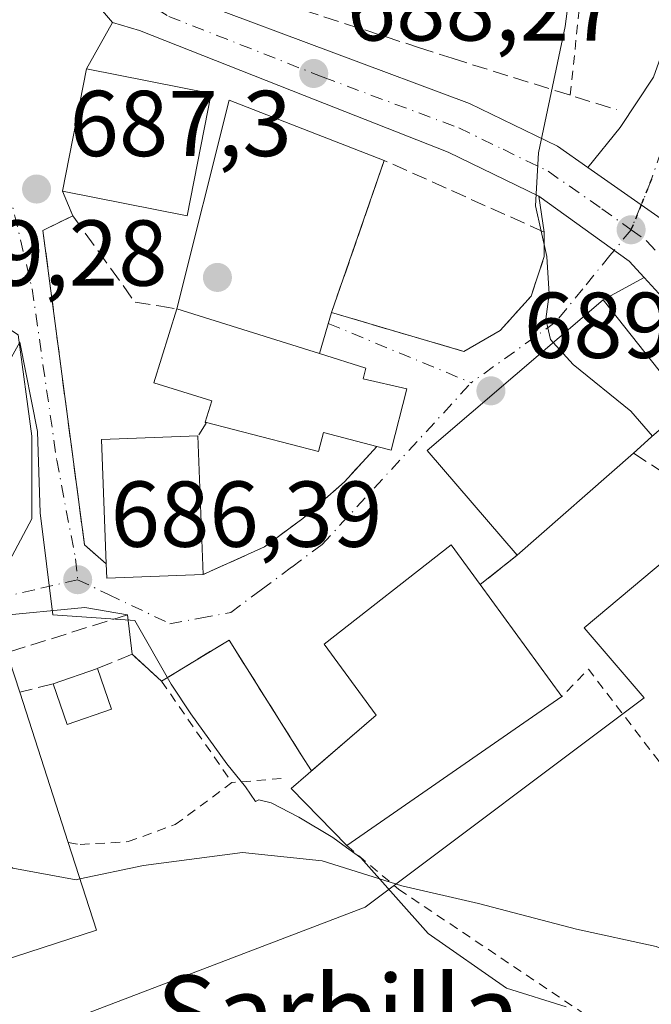
# Model space of a CAD drawing. Units: metres. Extents: x 590029 to 593458, y 4756780 to 4759143.
# Drawn here: x 591437 to 591504, y 4758108 to 4758214 of the extents above; entities that cross this region are included whole.
import ezdxf
from ezdxf.enums import TextEntityAlignment as Align

# ---------------------------------------------------------------- set-up
doc = ezdxf.new("R2010")
doc.units = ezdxf.units.M
doc.header["$MEASUREMENT"] = 0
for name, pattern in [('DGN Style 2', [1.6480167562047852, 0.988810053722871, -0.6592067024819142]), ('DGN Style 3', [2.307223458686699, 1.648016756204785, -0.6592067024819142]), ('DGN Style 4', [2.6384748266838614, 1.318413404963828, -0.6592067024819142, 0.001648016756204785, -0.6592067024819142]), ('DGN Style 5', [1.1536117293433497, 0.4944050268614355, -0.6592067024819142])]:
    doc.linetypes.add(name, pattern=pattern)
for name, color, linetype, lineweight in [('Alambrada', 7, 'DGN Style 2', 0), ('Carretera de calzada única Cxs', 7, 'Continuous', 13), ('Carretera de calzada única eje', 7, 'DGN Style 4', 0), ('Curva de nivel normal', 30, 'Continuous', 0), ('Edificación Cxs', 1, 'Continuous', 13), ('Edificación religiosa Cxs', 192, 'Continuous', 13), ('Espacio natural protegido', 121, 'Continuous', 13), ('Espacio natural protegido CxS', 121, 'Continuous', 0), ('Instalación de servicios públicos CxS', 91, 'Continuous', 0), ('Muro lineal', 1, 'DGN Style 3', 13), ('Núcleo urbano CxS', 7, 'Continuous', 0), ('Obra de contención lineal', 1, 'DGN Style 3', 13), ('Pista deportiva Cxs', 7, 'Continuous', 0), ('Prado CxS', 92, 'Continuous', 0), ('Punto de cota en terreno', 7, 'Continuous', 0), ('Ruta', 7, 'DGN Style 5', 30), ('Rótulo de punto de cota en terreno', 7, 'Continuous', 0), ('Texto cartográfico', 7, 'Continuous', 0), ('Vía urbana Cxs', 4, 'Continuous', 0), ('Vía urbana eje', 4, 'DGN Style 4', 0)]:
    doc.layers.add(name, color=color, linetype=linetype, lineweight=lineweight)
doc.styles.add('Style-Arial', font='txt')

# ---------------------------------------------------------------- blocks, each defined once
blk = doc.blocks.new('*U7')
at = {"layer": 'Prado CxS', "color": 92, "linetype": 'Continuous', "lineweight": 0}
blk.add_polyline3d([(591437.4249, 4758104.658299999, 682.8606), (591473.7525000004, 4758118.547700001, 684.5329999999958), (591503.6732999999, 4758140.989600001, 688.6514000000025), (591497.2594999997, 4758148.468900001, 689.186799999996), (591514.9057, 4758163.290100001, 691.1781000000046), (591516.5422999999, 4758158.5167, 690.426099999997), (591517.9523, 4758141.986300001, 689.886799999993), (591518.4798999997, 4758111.770099999, 687.111699999994), (591518.9307000004, 4758085.9606, 685.6036000000023)], dxfattribs=at)
blk = doc.blocks.new('5PATER')
at = {"layer": 'Instalación de servicios públicos CxS', "linetype": 'Continuous', "lineweight": 0}
h = blk.add_hatch(color=51, dxfattribs=at)
edge = h.paths.add_edge_path()
edge.add_ellipse((0, 0), major_axis=(-0.1095731443231308, -0.1110710700762829), ratio=0.9994222409660322, start_angle=0, end_angle=360)
blk = doc.blocks.new('*U15')
at = {"layer": 'Vía urbana Cxs', "color": 4, "linetype": 'Continuous', "lineweight": 0}
for points in [[(591442.2100999998, 4758218.620100001, 686.8510999999999), (591446.6700999998, 4758213.380100001, 687.4444999999978), (591443.8701, 4758208.4301, 689.5075999999972), (591441.3000999996, 4758195.300100001, 690.5216999999975), (591442.3901000004, 4758192.6801, 689.6484999999957), (591439.1901000004, 4758191.0801, 687.7565000000031), (591443.6401000004, 4758157.4001, 687.661500000002), (591445.9801000003, 4758155.350099999, 689.3310000000056), (591446.0301000001, 4758153.8101, 688.7805999999982), (591456.3901000004, 4758154.210100001, 691.902900000001), (591462.9600999998, 4758157.170100001, 693.2032000000036), (591467.0701000001, 4758160.210100001, 689.6609999999928), (591471.5201000003, 4758164.130100001, 690.4112000000023), (591475.0100999996, 4758167.940099999, 692.3662999999942), (591476.5301000001, 4758167.550100001, 691.5822000000044), (591478.2301000003, 4758174.130100001, 691.9103999999934), (591473.5500999996, 4758175.190099999, 694.7133000000031), (591473.8201000001, 4758176.3301, 693.6619999999966), (591468.8400999998, 4758177.9001, 694.8999999999943), (591470.1501000002, 4758182.290100001, 689.9388999999937), (591484.3201000001, 4758178.130100001, 689.571299999996), (591488.2301000003, 4758180.360099999, 689.8193000000028), (591491.5500999996, 4758184.050100001, 689.8567999999941), (591492.9600999998, 4758188.290100001, 689.9766999999993), (591492.9600999998, 4758190.9301, 690.0736000000034), (591492.3901000004, 4758194.770099999, 690.0051999999996), (591502.0701000001, 4758187.8101, 690.6382000000012), (591503.6930999998, 4758186.041200001, 691.1833999999944), (591499.2801000001, 4758183.6501, 691.6141999999963), (591480.3901000004, 4758167.4901, 691.4807000000001), (591490.0701000001, 4758156.280099999, 692.6564000000071), (591486.0900999998, 4758153.120100001, 692.4505999999965), (591482.9700999996, 4758157.390100001, 689.6481000000058), (591469.3601000002, 4758146.7301, 689.5179999999964), (591474.9200999998, 4758139.110099999, 692.9701999999961), (591467.9822000006, 4758133.139400001, 688.7902000000031), (591466.9001000002, 4758134.880100001, 687.9864999999991), (591459.1501000002, 4758147.170100001, 687.3160000000062), (591451.9200999998, 4758142.7601, 688.292100000006), (591448.7600999996, 4758145.6501, 688.2844000000041), (591448.2801000001, 4758149.890100001, 688.5834000000032), (591443.6984000001, 4758150.658199999, 687.6692000000039), (591434.0411, 4758149.732200001, 687.6589999999997)], [(591435.8931, 4758156.214500001, 687.9731000000029), (591438.0098000001, 4758160.1832, 687.5054999999993), (591438.0098000001, 4758169.046800001, 687.279999999999), (591436.5546000004, 4758179.8947, 686.4281999999948)]]:
    blk.add_polyline3d(points, dxfattribs=at)

msp = doc.modelspace()

# ---------------------------------------------------------------- linework, layer by layer
at = {"layer": 'Alambrada', "color": 7, "linetype": 'DGN Style 2', "lineweight": 0, "extrusion": (0.3014604927989937, 0.2253398073711458, 0.9264683170488469), "elevation": 1251150.813219725, "flags": 128}
msp.add_lwpolyline([(3456924.77611147, -3077966.378569194), (3456957.023565605, -3077965.983747851), (3456956.383081447, -3077961.626365604)], dxfattribs=at)
at = {"layer": 'Alambrada', "color": 7, "linetype": 'DGN Style 2', "lineweight": 0, "extrusion": (0.05770697055243428, -0.08308275097122564, 0.9948704247492304), "elevation": -360503.9300326585, "flags": 128}
msp.add_lwpolyline([(3200133.316313529, 3552312.211402485), (3200133.316313529, 3552298.908383713)], dxfattribs=at)
at = {"layer": 'Alambrada', "color": 7, "linetype": 'DGN Style 2', "lineweight": 0, "extrusion": (-0.1640683761905567, -0.01395666713785355, 0.9863502315996064), "elevation": -162769.8880892292, "flags": 128}
msp.add_lwpolyline([(-4690877.111493425, 979199.8212101609), (-4690877.111493424, 979194.4386338547)], dxfattribs=at)
at = {"layer": 'Alambrada', "color": 7, "linetype": 'DGN Style 2', "lineweight": 0}
for points in [[(591495.7401000002, 4758205.600099999, 690.2666000000027), (591496.8300999999, 4758215.9001, 690.7942000000039), (591498.0100999996, 4758225.850099999, 693.7479000000021), (591499.1801000005, 4758239.9001, 696.5613000000012), (591500.9401000004, 4758250.440099999, 690.9389999999985), (591503.2801000001, 4758258.050100001, 690.2339999999967), (591479.8601000002, 4758251.620100001, 684.8261000000057), (591477.5201000003, 4758253.960100001, 684.3113000000012), (591444.1401000004, 4758242.2501, 684.9514000000054)], [(591441.9101, 4758125.470100001, 692.6931000000042), (591443.1901000004, 4758125.2501, 691.4130000000005), (591448.3501000004, 4758125.5601, 685.9731000000029), (591453.3901000004, 4758127.4001, 685.9535000000033), (591459.4700999996, 4758131.890100001, 686.9464000000007)], [(591471.7901, 4758125.130100001, 687.3712999999989), (591477.3501000004, 4758120.440099999, 685.1426999999967), (591505.9600999998, 4758101.2501, 682.2973000000056), (591517.6700999998, 4758091.3301, 687.8035999999993)]]:
    msp.add_polyline3d(points, dxfattribs=at)
at = {"layer": 'Carretera de calzada única Cxs', "color": 7, "linetype": 'Continuous', "lineweight": 13, "extrusion": (0.3874554032244761, 0.6514752311182793, 0.6522716717377378), "elevation": 3329477.335003325, "flags": 128}
msp.add_lwpolyline([(1923841.337641205, -2864215.741459885), (1923834.389131403, -2864214.943291338), (1923831.337291368, -2864214.604366545)], dxfattribs=at)
at = {"layer": 'Carretera de calzada única Cxs', "color": 7, "linetype": 'Continuous', "lineweight": 13, "extrusion": (0.3477347135846501, 0.5525238594050071, 0.7574945239118217), "elevation": 2835221.250195766, "flags": 128}
msp.add_lwpolyline([(2033826.774795122, -3288659.394330887), (2033829.090600901, -3288660.229449344), (2033840.990371923, -3288661.199056796)], dxfattribs=at)
at = {"layer": 'Carretera de calzada única Cxs', "color": 7, "linetype": 'Continuous', "lineweight": 13}
for points in [[(591345.2901, 4758409.270099999, 670.8230999999942), (591350.9801000003, 4758385.2501, 672.0541999999987), (591353.8501000004, 4758382.220100001, 672.420100000003), (591359.1700999998, 4758378.5101, 672.9471000000049), (591366.6501000002, 4758373.610099999, 673.8744000000006), (591371.0401, 4758371.340100001, 674.7541000000056), (591381.5301000001, 4758364.110099999, 674.8588000000018), (591386.6300999997, 4758359.1501, 675.357600000003), (591393.1901000004, 4758349.8201, 676.1138999999966), (591401.6700999998, 4758336.280099999, 678.5589999999938), (591413.9101, 4758313.7401, 681.2373999999982), (591422.2500999998, 4758297.470100001, 681.5095000000001), (591428.6401000004, 4758280.4001, 682.5696999999927), (591439.5601000004, 4758242.960100001, 685.2954000000027), (591441.9700999996, 4758231.5701, 686.2715999999928), (591445.0100999996, 4758224.140100001, 686.6227000000072), (591448.5900999998, 4758220.100099999, 687.0663999999961), (591455.8300999999, 4758215.5701, 688.1450000000041), (591484.9600999998, 4758204.700099999, 689.4980999999971), (591494.4001000002, 4758200.120100001, 690.1646000000037), (591497.6540999999, 4758197.839400001, 690.4113999999972), (591503.3601000002, 4758193.840100001, 691.0163999999932), (591505.8701, 4758192.090100001, 691.2733000000007)], [(591345.2901, 4758409.270099999, 670.8230999999942), (591350.9801000003, 4758385.2501, 672.0541999999987), (591353.8501000004, 4758382.220100001, 672.420100000003), (591359.1700999998, 4758378.5101, 672.9471000000049), (591366.6501000002, 4758373.610099999, 673.8744000000006), (591371.0401, 4758371.340100001, 674.7541000000056), (591381.5301000001, 4758364.110099999, 674.8588000000018), (591386.6300999997, 4758359.1501, 675.357600000003), (591393.1901000004, 4758349.8201, 676.1138999999966), (591401.6700999998, 4758336.280099999, 678.5589999999938), (591413.9101, 4758313.7401, 681.2373999999982), (591422.2500999998, 4758297.470100001, 681.5095000000001), (591428.6401000004, 4758280.4001, 682.5696999999927), (591439.5601000004, 4758242.960100001, 685.2954000000027), (591441.9700999996, 4758231.5701, 686.2715999999928), (591445.0100999996, 4758224.140100001, 686.6227000000072), (591448.5900999998, 4758220.100099999, 687.0663999999961), (591455.8300999999, 4758215.5701, 688.1450000000041), (591484.9600999998, 4758204.700099999, 689.4980999999971), (591494.4001000002, 4758200.120100001, 690.1646000000037), (591497.6540999999, 4758197.839400001, 690.4113999999972)], [(591446.6700999998, 4758213.380100001, 687.4444999999978), (591442.2100999998, 4758218.620100001, 686.8510999999999), (591440.1101000002, 4758221.090100001, 686.6774000000005), (591436.5100999996, 4758229.890100001, 686.1085000000021), (591434.0301000001, 4758241.5701, 690.2523999999976), (591433.7997000003, 4758242.360300001, 690.8374999999943)], [(591509.1901000004, 4758180.050100001, 691.8089000000036), (591503.6930999998, 4758186.041200001, 691.1833999999944), (591502.0701000001, 4758187.8101, 690.6382000000012), (591492.3901000004, 4758194.770099999, 690.0051999999996), (591482.6700999998, 4758199.4901, 689.3291000000027), (591467.2200999996, 4758205.5701, 688.4884000000021), (591449.5500999996, 4758212.530099999, 687.5167999999976), (591446.6700999998, 4758213.380100001, 687.4444999999978), (591442.2100999998, 4758218.620100001, 686.8510999999999)], [(591492.3901000004, 4758194.770099999, 690.0051999999996), (591482.6700999998, 4758199.4901, 689.3291000000027), (591467.2200999996, 4758205.5701, 688.4884000000021), (591449.5500999996, 4758212.530099999, 687.5167999999976), (591446.6700999998, 4758213.380100001, 687.4444999999978)], [(591568.1700999998, 4757724.690099999, 694.877800000002), (591567.6201, 4757732.610099999, 694.0622000000003), (591567.6601, 4757741.4101, 693.3408000000054), (591569.3800999997, 4757750.210100001, 694.2011999999959), (591571.7001, 4757758.9301, 693.6536000000051), (591575.3400999998, 4757769.0101, 692.398000000001), (591581.6601, 4757783.170100001, 691.5047999999952), (591585.8800999997, 4757794.420100001, 690.8757000000041), (591588.3101000004, 4757805.6601, 691.0433000000048), (591588.8201000001, 4757813.840100001, 690.2942999999941), (591586.2200999996, 4757827.090100001, 689.4927000000025), (591581.9101, 4757840.850099999, 689.5696999999927), (591562.3901000004, 4757887.690099999, 688.9293000000034), (591528.0701000001, 4757967.890100001, 687.2955999999976), (591525.6901000004, 4757978.1601, 687.8043000000034), (591524.3601000002, 4757996.940099999, 686.7044000000024), (591523.3800999997, 4758020.870100001, 686.7750999999989), (591521.9301000005, 4758086.020099999, 687.5109999999986), (591520.9501, 4758142.140100001, 690.2789000000049), (591519.5000999998, 4758159.140100001, 691.0151999999945), (591516.3901000004, 4758168.210100001, 691.424199999994), (591513.6700999998, 4758173.4101, 691.6408999999985), (591509.1901000004, 4758180.050100001, 691.8089000000036), (591503.6930999998, 4758186.041200001, 691.1833999999944)]]:
    msp.add_polyline3d(points, dxfattribs=at)
at = {"layer": 'Carretera de calzada única eje', "color": 7, "linetype": 'DGN Style 4', "lineweight": 0}
for points in [[(591445.2701000003, 4758219.5101, 686.8959999999934), (591447.6300999997, 4758216.7401, 687.1079999999929), (591449.0701000001, 4758216.3101, 687.2636999999959), (591452.6901000004, 4758214.050100001, 687.4897999999957), (591468.2301000003, 4758207.9301, 688.2930000000051)], [(591468.2301000003, 4758207.9301, 688.2930000000051), (591469.2500999998, 4758207.530099999, 688.3408000000054), (591483.8101000004, 4758202.090100001, 689.2165999999997), (591488.5401, 4758199.800100001, 689.6377000000066), (591493.3901000004, 4758197.440099999, 689.9775999999983), (591499.1300999997, 4758193.4301, 690.5050000000047), (591502.2701000003, 4758191.170100001, 690.7360999999946)], [(591502.2701000003, 4758191.170100001, 690.7360999999946), (591503.9700999996, 4758189.950099999, 690.8977000000014), (591507.8701, 4758185.690099999, 691.2109999999957), (591511.4301000005, 4758181.8101, 691.6251000000047), (591513.8800999997, 4758178.190099999, 691.6824999999953), (591516.1201, 4758174.870100001, 691.6367000000029), (591519.0900999998, 4758169.190099999, 691.656799999997), (591520.6401000004, 4758164.6501, 691.5139000000054), (591522.0800999999, 4758158.040100001, 691.2992999999988), (591522.8101000004, 4758149.540100001, 690.8703999999998), (591523.2500999998, 4758139.770099999, 690.6080999999976), (591523.3800999997, 4758128.220100001, 690.0978000000032), (591523.8601000002, 4758100.1601, 688.2811999999976), (591524.2401000002, 4758084.360099999, 688.2789000000049), (591524.8601000002, 4758067.780099999, 691.3013000000064), (591525.5900999998, 4758035.210100001, 687.5400999999983), (591525.7500999998, 4758019.9001, 686.9462000000058), (591526.2401000002, 4758007.9301, 686.8291000000027), (591526.4501, 4757996.1601, 686.9406000000017), (591527.1201, 4757986.770099999, 687.3790000000008), (591528.2701000003, 4757978.6501, 687.7013000000006), (591529.5701000001, 4757973.950099999, 687.9352999999974), (591530.7600999996, 4757968.8201, 687.877800000002), (591544.8300999999, 4757934.7601, 688.7973000000056)]]:
    msp.add_polyline3d(points, dxfattribs=at)
at = {"layer": 'Curva de nivel normal', "color": 30, "linetype": 'Continuous', "lineweight": 0, "flags": 128}
for points, elevation in [([(591493.9278999995, 4758179.0714), (591493.6299999999, 4758179.4), (591493.1200000001, 4758181.57), (591493.4900000002, 4758184.26), (591493.2400000002, 4758188.310000001), (591492.0199999996, 4758193.75), (591492.3600000005, 4758199.430000001), (591495.2199999997, 4758212.960000001), (591498.4000000004, 4758237.5), (591499.8300000001, 4758243.949999999), (591503.5800000001, 4758253.789999999), (591510.2800000003, 4758267.02)], 690), ([(591504.5899, 4758169.056299999), (591502.2599999999, 4758171.720000001), (591496.0599999996, 4758176.720000001), (591493.9278999995, 4758179.0714)], 690), ([(591443.1683999998, 4758121.570499999), (591442.7400000002, 4758121.480000001), (591435.9600000001, 4758122.699999999), (591431.04, 4758126.380000001), (591429.1699999999, 4758129.359999999), (591427.3200000003, 4758132.51), (591426.9600000001, 4758138.74), (591426.54, 4758143.279999999), (591426.5327000003, 4758145.1621)], 685), ([(591443.1683999998, 4758121.570499999), (591449.9800000004, 4758123.01), (591460.6100000005, 4758124.380000001), (591469.1299999999, 4758123.51), (591477.6900000004, 4758120.82), (591485.9199999999, 4758118.930000001), (591496.4299999997, 4758116.16), (591504.9800000004, 4758114.300000001), (591511.6100000005, 4758111.449999999), (591514.8300000001, 4758108.060000001)], 685)]:
    msp.add_lwpolyline(points, dxfattribs=dict(at, elevation=elevation))
at = {"layer": 'Edificación Cxs', "color": 1, "linetype": 'Continuous', "lineweight": 13, "extrusion": (-0.1693484782255771, 0.1088019150259733, 0.9795321516976164), "elevation": 418217.4647933688, "flags": 128}
msp.add_lwpolyline([(-4322881.150443664, -2031752.571908945), (-4322893.586204264, -2031757.609969787), (-4322898.594989046, -2031744.68369969)], dxfattribs=at)
at = {"layer": 'Edificación Cxs', "color": 1, "linetype": 'Continuous', "lineweight": 13, "extrusion": (-0.2297261117227623, 0.2046428041089001, 0.9514973653769028), "elevation": 838517.9481043109, "flags": 128}
msp.add_lwpolyline([(-3946349.36439736, -2591053.630279754), (-3946337.864924253, -2591046.467430322), (-3946330.928002222, -2591058.791223771)], dxfattribs=at)
at = {"layer": 'Edificación Cxs', "color": 1, "linetype": 'Continuous', "lineweight": 13, "flags": 128}
for points, elevation in [([(591502.5301000001, 4758167.2301), (591490.0701000001, 4758156.280099999), (591480.3901000004, 4758167.4901), (591499.2801000001, 4758183.6501), (591508.2801000001, 4758172.290100001), (591504.4801000003, 4758168.960100001)], 695.9232000000047), ([(591456.3901000004, 4758154.210100001), (591446.0301000001, 4758153.8101), (591445.9801000003, 4758155.350099999), (591445.4600999998, 4758168.670100001), (591455.8201000001, 4758169.0701)], 694.5090999999957), ([(591494.8601000002, 4758141.120100001), (591471.7901, 4758125.130100001), (591465.8101000004, 4758131.270099999), (591474.9200999998, 4758139.110099999), (591469.3601000002, 4758146.7301), (591482.9700999996, 4758157.390100001), (591486.0900999998, 4758153.120100001)], 692.9701999999962), ([(591418.1245999997, 4758139.539000001), (591435.5640000004, 4758145.097200001), (591436.7001, 4758141.5801), (591441.9101, 4758125.470100001), (591444.9501, 4758116.050100001), (591427.5100999996, 4758110.4101), (591422.1261, 4758127.1205), (591420.9079, 4758130.9013)], 693.5037000000013)]:
    msp.add_lwpolyline(points, close=True, dxfattribs=dict(at, elevation=elevation))
at = {"layer": 'Edificación Cxs', "color": 1, "linetype": 'Continuous', "lineweight": 13, "extrusion": (-0.3394794876800686, -0.1091270036256184, 0.9342617269931229), "elevation": -719382.9988858727, "flags": 128}
msp.add_lwpolyline([(-4348865.548547443, 1886718.765425848), (-4348878.388610459, 1886722.598700867), (-4348875.598937589, 1886733.286664691)], dxfattribs=at)
at = {"layer": 'Edificación Cxs', "color": 1, "linetype": 'Continuous', "lineweight": 13, "extrusion": (0.00661663719747795, -0.1724968924563552, 0.9849878386077149), "elevation": -816171.8467769547, "flags": 128}
msp.add_lwpolyline([(773400.9503134857, 4661084.407700879), (773400.9503134857, 4661069.310125628)], dxfattribs=at)
at = {"layer": 'Edificación Cxs', "color": 1, "linetype": 'Continuous', "lineweight": 13, "extrusion": (0.09066561265721292, 0.08043667176964546, 0.9926276686230919), "elevation": 437050.8676160016, "flags": 128}
msp.add_lwpolyline([(3166767.880248772, -3573600.092126212), (3166767.880248773, -3573597.465966488)], dxfattribs=at)
at = {"layer": 'Edificación Cxs', "color": 1, "linetype": 'Continuous', "lineweight": 13, "extrusion": (-0.1451448619604563, -0.1275550753272659, 0.9811537452431885), "elevation": -692099.1248816772, "flags": 128}
msp.add_lwpolyline([(-3183659.544526294, 3517860.404124352), (-3183659.544526294, 3517843.497732595)], dxfattribs=at)
at = {"layer": 'Edificación Cxs', "color": 1, "linetype": 'Continuous', "lineweight": 13, "extrusion": (-0.2603594970676216, -0.3324308773646683, 0.906478154210708), "elevation": -1735121.472100116, "flags": 128}
msp.add_lwpolyline([(-2468219.22420031, 3726539.945520143), (-2468227.133776652, 3726532.551133123), (-2468228.122699052, 3726533.854617931)], dxfattribs=at)
at = {"layer": 'Edificación Cxs', "color": 1, "linetype": 'Continuous', "lineweight": 13, "extrusion": (0.07044246022034263, -0.09638649060412212, 0.9928481778334123), "elevation": -416268.4473142882, "flags": 128}
msp.add_lwpolyline([(3285095.836684584, 3467671.165516584), (3285095.836684585, 3467656.195313384)], dxfattribs=at)
at = {"layer": 'Edificación Cxs', "color": 1, "linetype": 'Continuous', "lineweight": 13, "extrusion": (0.9515461809493638, 0.3075058733035055, 5.834834118948365e-05), "elevation": 2025935.855608612, "flags": 128}
msp.add_lwpolyline([(4345725.653228961, 571.7523044422131), (4345724.8934277, 572.53310444355), (4345721.1973901, 575.2937044482434)], dxfattribs=at)
at = {"layer": 'Edificación Cxs', "color": 1, "linetype": 'Continuous', "lineweight": 13, "extrusion": (0.3773919710114969, 0.1310940531488204, 0.916727685545207), "elevation": 847602.9946350481, "flags": 128}
msp.add_lwpolyline([(4300616.020141754, -1943191.435483788), (4300616.020141755, -1943196.920666917)], dxfattribs=at)
at = {"layer": 'Edificación Cxs', "color": 1, "linetype": 'Continuous', "lineweight": 13, "extrusion": (0.02091733811226852, -0.06093917838835385, 0.9979222822963968), "elevation": -276897.9734450074, "flags": 128}
msp.add_lwpolyline([(2104169.195102792, 4299481.686481068), (2104169.195102792, 4299477.056590907)], dxfattribs=at)
at = {"layer": 'Edificación Cxs', "color": 1, "linetype": 'Continuous', "lineweight": 13, "extrusion": (0.3555043847496861, -0.03795497988111531, 0.9339036630862796), "elevation": 30310.28791634567, "flags": 128}
msp.add_lwpolyline([(4794039.800030101, -77247.21123055002), (4794037.677102393, -77242.36037759017), (4794041.841156761, -77240.24751688202)], dxfattribs=at)
at = {"layer": 'Edificación Cxs', "color": 1, "linetype": 'Continuous', "lineweight": 13, "extrusion": (0.01471483998319291, -0.04550020578080831, 0.9988559479515418), "elevation": -207100.8143309399, "flags": 128}
msp.add_lwpolyline([(2026869.000419473, 4340347.964770926), (2026869.000419473, 4340331.013863212)], dxfattribs=at)
at = {"layer": 'Edificación Cxs', "color": 1, "linetype": 'Continuous', "lineweight": 13, "extrusion": (-0.09573707918067606, -0.06635612900216843, 0.9931924666517565), "elevation": -371673.8545463624, "flags": 128}
msp.add_lwpolyline([(-3573693.609079137, 3174956.078373483), (-3573693.609079137, 3174927.816333174)], dxfattribs=at)
at = {"layer": 'Edificación Cxs', "color": 1, "linetype": 'Continuous', "lineweight": 13, "extrusion": (0.1095306813945403, -0.3394009930054505, 0.9342430068136244), "elevation": -1549484.330293382, "flags": 128}
msp.add_lwpolyline([(2024177.362330559, 4060956.330479877), (2024177.362330559, 4060945.735395264)], dxfattribs=at)
at = {"layer": 'Edificación Cxs', "color": 1, "linetype": 'Continuous', "lineweight": 13, "extrusion": (-0.1692221898542011, -0.05472552470676172, 0.984057400463265), "elevation": -359798.0756795063, "flags": 128}
msp.add_lwpolyline([(-4345272.266605994, 1994650.401354419), (-4345272.266605994, 1994631.775104627)], dxfattribs=at)
at = {"layer": 'Edificación Cxs', "color": 1, "linetype": 'Continuous', "lineweight": 13}
for points in [[(591490.0701000001, 4758156.280099999, 692.6564000000071), (591480.3901000004, 4758167.4901, 691.4807000000001), (591499.2801000001, 4758183.6501, 691.6141999999963), (591508.2801000001, 4758172.290100001, 694.7593000000053), (591504.4801000003, 4758168.960100001, 695.6049000000058)], [(591471.7901, 4758125.130100001, 687.3712999999989), (591465.8101000004, 4758131.270099999, 687.9909000000043), (591474.9200999998, 4758139.110099999, 692.9701999999961), (591469.3601000002, 4758146.7301, 689.5179999999964), (591482.9700999996, 4758157.390100001, 689.6481000000058), (591486.0900999998, 4758153.120100001, 692.4505999999965)]]:
    msp.add_polyline3d(points, dxfattribs=at)
for points in [[(591457.2301000003, 4758205.800100001, 694.3132000000041), (591454.6700999998, 4758192.6801, 694.3132000000041), (591441.3000999996, 4758195.300100001, 694.3132000000041), (591443.8701, 4758208.4301, 694.3132000000041)], [(591446.5301000001, 4758139.7601, 691.5886000000028), (591441.8000999996, 4758138.130100001, 691.5886000000028), (591440.2801000001, 4758142.4801, 691.5886000000028), (591445.0301000001, 4758144.130100001, 691.5886000000028)]]:
    msp.add_3dface(points, dxfattribs=at)
at = {"layer": 'Edificación religiosa Cxs', "color": 192, "linetype": 'Continuous', "lineweight": 13, "elevation": 697.2740999999951, "flags": 128}
msp.add_lwpolyline([(591468.8400999998, 4758177.9001), (591473.8201000001, 4758176.3301), (591473.5500999996, 4758175.190099999), (591478.2301000003, 4758174.130100001), (591476.5301000001, 4758167.550100001), (591475.0100999996, 4758167.940099999), (591469.3000999996, 4758169.4301), (591468.7600999996, 4758167.380100001), (591456.6001000004, 4758170.550100001), (591457.3000999996, 4758172.8201), (591451.0701000001, 4758174.7501), (591453.5601000004, 4758182.700099999)], close=True, dxfattribs=at)
at = {"layer": 'Edificación religiosa Cxs', "color": 192, "linetype": 'Continuous', "lineweight": 13, "extrusion": (-0.2628104511740427, 0.08255825690379646, 0.9613088998707454), "elevation": 238050.6943028743, "flags": 128}
msp.add_lwpolyline([(-4716727.275533852, -828195.9163580878), (-4716727.275533852, -828212.5771752386)], dxfattribs=at)
at = {"layer": 'Edificación religiosa Cxs', "color": 192, "linetype": 'Continuous', "lineweight": 13}
for points in [[(591456.6001000004, 4758170.550100001, 695.5985999999976), (591457.3000999996, 4758172.8201, 697.2740999999951), (591451.0701000001, 4758174.7501, 693.3991999999998), (591453.5601000004, 4758182.700099999, 690.3104000000021)], [(591468.8400999998, 4758177.9001, 694.8999999999943), (591473.8201000001, 4758176.3301, 693.6619999999966), (591473.5500999996, 4758175.190099999, 694.7133000000031), (591478.2301000003, 4758174.130100001, 691.9103999999934), (591476.5301000001, 4758167.550100001, 691.5822000000044), (591475.0100999996, 4758167.940099999, 692.3662999999942)], [(591475.0100999996, 4758167.940099999, 692.3662999999942), (591469.3000999996, 4758169.4301, 695.0593999999984), (591468.7600999996, 4758167.380100001, 693.1272000000026), (591456.6001000004, 4758170.550100001, 695.5985999999976)]]:
    msp.add_polyline3d(points, dxfattribs=at)
at = {"layer": 'Espacio natural protegido', "color": 121, "linetype": 'Continuous', "lineweight": 13, "flags": 128}
msp.add_lwpolyline([(591495.3161000002, 4758107.835700002), (591488.9160999988, 4758109.832700001), (591480.513199999, 4758115.718700001), (591473.2822999982, 4758123.833700002), (591471.3592999997, 4758125.227700001), (591470.3032999998, 4758125.993700001), (591466.6512999999, 4758128.197700001), (591463.6672999986, 4758129.7227), (591462.3622999993, 4758130.026700002), (591462.0072999978, 4758129.864800001), (591460.9262999995, 4758131.4368), (591458.9282999987, 4758133.892800001), (591455.0503999993, 4758139.247800001), (591452.9573999986, 4758142.428700003), (591449.0544999985, 4758149.2567), (591440.2641999989, 4758149.881100001), (591438.8987999998, 4758160.805100001), (591438.6257999986, 4758169.544299998), (591436.7142999984, 4758179.102800002), (591432.8907000005, 4758172.275399999)], dxfattribs=at)
at = {"layer": 'Espacio natural protegido CxS', "color": 121, "linetype": 'Continuous', "lineweight": 0, "flags": 128}
msp.add_lwpolyline([(591432.8907000013, 4758172.275400001), (591436.7142999991, 4758179.102800001), (591438.6257999993, 4758169.544299998), (591438.8988000007, 4758160.805100001), (591440.2641999997, 4758149.8811), (591449.0544999993, 4758149.2567), (591452.9573999994, 4758142.428700001), (591455.0504000001, 4758139.2478), (591458.9282999996, 4758133.892800001), (591460.9263000003, 4758131.436799999), (591462.0072999987, 4758129.864800001), (591462.3623000003, 4758130.0267), (591463.6672999995, 4758129.7227), (591466.6513000008, 4758128.1977), (591470.3033000005, 4758125.9937), (591471.3593000005, 4758125.227700001), (591473.282299999, 4758123.8337), (591480.5131999998, 4758115.7187), (591488.9160999994, 4758109.8327), (591495.316100001, 4758107.835700001)], dxfattribs=at)
at = {"layer": 'Muro lineal', "color": 1, "linetype": 'DGN Style 3', "lineweight": 13, "extrusion": (0.1129702879560368, -0.2715432609266279, 0.9557729706810418), "elevation": -1224580.591956991, "flags": 128}
msp.add_lwpolyline([(2373762.678796983, 3981944.113210376), (2373762.678796983, 3981941.144207471)], dxfattribs=at)
at = {"layer": 'Muro lineal', "color": 1, "linetype": 'DGN Style 3', "lineweight": 13, "extrusion": (-0.4340370331042769, -0.3744448968982883, 0.8193917702057222), "elevation": -2037816.781205807, "flags": 128}
msp.add_lwpolyline([(-3216408.274060898, 2914108.604408355), (-3216408.118918277, 2914108.618364263), (-3216407.662952975, 2914106.703788098)], dxfattribs=at)
at = {"layer": 'Muro lineal', "color": 1, "linetype": 'DGN Style 3', "lineweight": 13, "extrusion": (-0.03168950639933812, -0.02516051260400908, 0.9991810265360677), "elevation": -137769.5902860911, "flags": 128}
msp.add_lwpolyline([(-3358636.879497259, 3419135.858711697), (-3358636.879497259, 3419130.772617554)], dxfattribs=at)
at = {"layer": 'Muro lineal', "color": 1, "linetype": 'DGN Style 3', "lineweight": 13}
for points in [[(591476.7901, 4758280.210100001, 679.3126000000047), (591451.6401000004, 4758264.840100001, 681), (591442.8000999996, 4758238.210100001, 686.2918000000063), (591443.7901, 4758232.360099999, 686.4967000000033), (591445.2301000003, 4758229.170100001, 686.4689000000071), (591449.6401000004, 4758222.440099999, 687.0788999999932), (591456.1601, 4758218.290100001, 688.8944999999949), (591479.4901000002, 4758210.720100001, 688.8901999999945), (591483.0701000001, 4758209.5601, 689.3200999999972), (591500.7100999998, 4758204.050100001, 691.2256999999954)], [(591470.1501000002, 4758182.290100001, 689.9388999999937), (591484.3201000001, 4758178.130100001, 689.571299999996), (591488.2301000003, 4758180.360099999, 689.8193000000028), (591491.5500999996, 4758184.050100001, 689.8567999999941), (591492.9600999998, 4758188.290100001, 689.9766999999993), (591492.9600999998, 4758190.9301, 690.0736000000034), (591475.8000999996, 4758198.600099999, 689.1845999999932), (591470.1501000002, 4758182.290100001, 689.9388999999937)], [(591442.3901000004, 4758192.6801, 689.6484999999957), (591439.1901000004, 4758191.0801, 687.7565000000031), (591443.6401000004, 4758157.4001, 687.661500000002), (591445.9801000003, 4758155.350099999, 689.3310000000056)], [(591442.3901000004, 4758192.6801, 689.6484999999957), (591449.0701000001, 4758183.4001, 689.4278000000049), (591451.6401000004, 4758183.0001, 689.8022999999957), (591453.5601000004, 4758182.700099999, 690.3104000000021)], [(591475.0100999996, 4758167.940099999, 692.3662999999942), (591471.5201000003, 4758164.130100001, 690.4112000000023), (591467.0701000001, 4758160.210100001, 689.6609999999928), (591462.9600999998, 4758157.170100001, 693.2032000000036), (591456.3901000004, 4758154.210100001, 691.902900000001)], [(591502.5301000001, 4758167.2301, 695.9232000000047), (591506.3101000004, 4758164.7601, 692.6683000000048), (591509.8000999996, 4758163.3301, 691.3080999999949), (591513.8701, 4758163.0001, 691.148199999996)], [(591466.9001000002, 4758134.880100001, 687.9864999999991), (591459.1501000002, 4758147.170100001, 687.3160000000062), (591451.9200999998, 4758142.7601, 688.292100000006), (591448.7600999996, 4758145.6501, 688.2844000000041), (591445.0301000001, 4758144.130100001, 689.3972000000067)]]:
    msp.add_polyline3d(points, dxfattribs=at)
at = {"layer": 'Núcleo urbano CxS', "color": 7, "linetype": 'Continuous', "lineweight": 0}
for points in [[(591307.0663000002, 4758174.1141, 679.2571999999927), (591329.5040999996, 4758205.100000001, 681.0400999999983), (591343.1564999997, 4758207.699100001, 680.7921999999963), (591351.9420999996, 4758209.371900001, 680.9787999999971), (591378.6558999997, 4758206.1689, 680.9982000000019), (591413.0623000005, 4758200.5494, 683.9904999999999), (591413.7383000003, 4758190.968900001, 682.671199999997), (591414.5982999997, 4758178.804099999, 682.0139999999956), (591415.9145000001, 4758173.329800001, 682.4879999999976), (591417.8746999997, 4758165.176100001, 682.9582999999984), (591421.9792999999, 4758148.1044, 684.271900000007), (591403.8750999998, 4758139.740499999, 682.5234000000055), (591403.1212999999, 4758139.392100001, 682.4334999999992), (591404.1681000004, 4758132.1757, 682.3418999999994), (591405.3696999997, 4758123.893400001, 682.5366000000067), (591409.4301000005, 4758114.420299999, 681.8775000000023), (591414.9870999996, 4758101.455600001, 679.7087000000029), (591428.8787000002, 4758103.438300001, 682.5056999999942), (591437.4249, 4758104.658299999, 682.8606), (591473.7525000004, 4758118.547700001, 684.5329999999958), (591503.6732999999, 4758140.989600001, 688.6514000000025), (591497.2594999997, 4758148.468900001, 689.186799999996), (591514.9057, 4758163.290100001, 691.1781000000046)], [(591514.9057, 4758163.290100001, 691.1781000000046), (591497.2594999997, 4758148.468900001, 689.186799999996), (591503.6732999999, 4758140.989600001, 688.6514000000025), (591473.7525000004, 4758118.547700001, 684.5329999999958), (591437.4249, 4758104.658299999, 682.8606)]]:
    msp.add_polyline3d(points, dxfattribs=at)
at = {"layer": 'Obra de contención lineal', "color": 1, "linetype": 'DGN Style 3', "lineweight": 13, "extrusion": (0.09641062024861795, 0.03030048065479932, 0.9948803310827714), "elevation": 201881.182308, "flags": 128}
msp.add_lwpolyline([(4361913.174161099, -1980595.710423702), (4361913.174161099, -1980582.066056175)], dxfattribs=at)
at = {"layer": 'Obra de contención lineal', "color": 1, "linetype": 'DGN Style 3', "lineweight": 13, "extrusion": (0.4466178620910691, 0.1122782334835906, 0.8876520058823768), "elevation": 798997.5157896993, "flags": 128}
msp.add_lwpolyline([(4470356.60991187, -1538582.690053048), (4470356.60991187, -1538578.531446549)], dxfattribs=at)
at = {"layer": 'Pista deportiva Cxs', "color": 7, "linetype": 'Continuous', "lineweight": 0, "elevation": 694.8999999999942, "flags": 128}
msp.add_lwpolyline([(591468.8400999998, 4758177.9001), (591453.5601000004, 4758182.700099999), (591459.1700999998, 4758205.0701), (591475.8000999996, 4758198.600099999), (591470.1501000002, 4758182.290100001)], close=True, dxfattribs=at)
at = {"layer": 'Pista deportiva Cxs', "color": 7, "linetype": 'Continuous', "lineweight": 0, "extrusion": (0.1061713363314629, -0.07832022647040406, 0.9912585885969495), "elevation": -309182.2556927747, "flags": 128}
msp.add_lwpolyline([(4180181.627850085, 2328219.982897592), (4180202.960054017, 2328228.825240664), (4180207.625567248, 2328211.44980156)], dxfattribs=at)
at = {"layer": 'Pista deportiva Cxs', "color": 7, "linetype": 'Continuous', "lineweight": 0, "extrusion": (0.01429063397372266, 0.04125313984304708, 0.999046523558197), "elevation": 205431.7238931798, "flags": 128}
msp.add_lwpolyline([(998606.8965811345, -4685176.633595771), (998606.8965811345, -4685159.356224199)], dxfattribs=at)
at = {"layer": 'Pista deportiva Cxs', "color": 7, "linetype": 'Continuous', "lineweight": 0, "extrusion": (-0.2628104511740427, 0.08255825690379646, 0.9613088998707454), "elevation": 238050.6943028743, "flags": 128}
msp.add_lwpolyline([(-4716727.275533852, -828195.9163580878), (-4716727.275533852, -828212.5771752386)], dxfattribs=at)
at = {"layer": 'Pista deportiva Cxs', "color": 7, "linetype": 'Continuous', "lineweight": 0, "extrusion": (0.2100757207285528, 0.7039942090251384, 0.6784249002059467), "elevation": 3474454.367517435, "flags": 128}
msp.add_lwpolyline([(793808.3830582616, -3207517.921901878), (793808.3830582616, -3207511.169071863)], dxfattribs=at)
at = {"layer": 'Prado CxS', "color": 92, "linetype": 'Continuous', "lineweight": 0}
msp.add_polyline3d([(591307.0663000002, 4758174.1141, 679.2571999999927), (591329.5040999996, 4758205.100000001, 681.0400999999983), (591343.1564999997, 4758207.699100001, 680.7921999999963), (591351.9420999996, 4758209.371900001, 680.9787999999971), (591378.6558999997, 4758206.1689, 680.9982000000019), (591413.0623000005, 4758200.5494, 683.9904999999999), (591413.7383000003, 4758190.968900001, 682.671199999997), (591414.5982999997, 4758178.804099999, 682.0139999999956), (591415.9145000001, 4758173.329800001, 682.4879999999976), (591417.8746999997, 4758165.176100001, 682.9582999999984), (591421.9792999999, 4758148.1044, 684.271900000007), (591403.8750999998, 4758139.740499999, 682.5234000000055), (591403.1212999999, 4758139.392100001, 682.4334999999992), (591404.1681000004, 4758132.1757, 682.3418999999994), (591405.3696999997, 4758123.893400001, 682.5366000000067), (591409.4301000005, 4758114.420299999, 681.8775000000023), (591414.9870999996, 4758101.455600001, 679.7087000000029), (591428.8787000002, 4758103.438300001, 682.5056999999942), (591437.4249, 4758104.658299999, 682.8606), (591473.7525000004, 4758118.547700001, 684.5329999999958), (591503.6732999999, 4758140.989600001, 688.6514000000025), (591497.2594999997, 4758148.468900001, 689.186799999996), (591514.9057, 4758163.290100001, 691.1781000000046)], dxfattribs=at)
at = {"layer": 'Ruta', "color": 7, "linetype": 'DGN Style 5', "lineweight": 30}
msp.add_polyline3d([(591504.4801000003, 4758196.610099999, 691.5096000000049), (591503.3601000002, 4758193.840100001, 691.0163999999932), (591502.2701000003, 4758191.170100001, 690.7360999999946)], dxfattribs=at)
at = {"layer": 'Vía urbana Cxs', "color": 4, "linetype": 'Continuous', "lineweight": 0, "extrusion": (0.1679026727863045, 0.2968279395017935, 0.9400541829077379), "elevation": 1512322.385123039, "flags": 128}
msp.add_lwpolyline([(1827897.152702239, -4166782.596838213), (1827897.152702239, -4166776.54713726)], dxfattribs=at)
at = {"layer": 'Vía urbana Cxs', "color": 4, "linetype": 'Continuous', "lineweight": 0, "extrusion": (0.01451819169938468, 0.07417270699204159, 0.9971397252377687), "elevation": 362203.4305972206, "flags": 128}
msp.add_lwpolyline([(333573.9447298982, -4769474.907097766), (333573.9447298982, -4769461.489564506)], dxfattribs=at)
at = {"layer": 'Vía urbana Cxs', "color": 4, "linetype": 'Continuous', "lineweight": 0, "extrusion": (0.3874554032244761, 0.6514752311182793, 0.6522716717377378), "elevation": 3329477.335003325, "flags": 128}
msp.add_lwpolyline([(1923841.337641205, -2864215.741459885), (1923834.389131403, -2864214.943291338), (1923831.337291368, -2864214.604366545)], dxfattribs=at)
at = {"layer": 'Vía urbana Cxs', "color": 4, "linetype": 'Continuous', "lineweight": 0, "extrusion": (0.1129702879560368, -0.2715432609266279, 0.9557729706810418), "elevation": -1224580.591956991, "flags": 128}
msp.add_lwpolyline([(2373762.678796983, 3981944.113210376), (2373762.678796983, 3981941.144207471)], dxfattribs=at)
at = {"layer": 'Vía urbana Cxs', "color": 4, "linetype": 'Continuous', "lineweight": 0, "extrusion": (-0.002586639432024391, 0.01742578145428908, 0.9998448136771807), "elevation": 82075.18276135913, "flags": 128}
msp.add_lwpolyline([(-1283721.421377946, -4619044.089636448), (-1283721.421377946, -4619047.972313174)], dxfattribs=at)
at = {"layer": 'Vía urbana Cxs', "color": 4, "linetype": 'Continuous', "lineweight": 0, "extrusion": (0.3477347135846501, 0.5525238594050071, 0.7574945239118217), "elevation": 2835221.250195766, "flags": 128}
msp.add_lwpolyline([(2033826.774795122, -3288659.394330887), (2033829.090600901, -3288660.229449344), (2033840.990371923, -3288661.199056796)], dxfattribs=at)
at = {"layer": 'Vía urbana Cxs', "color": 4, "linetype": 'Continuous', "lineweight": 0, "extrusion": (0.0751890079278503, 0.04073973191146685, 0.9963367339060663), "elevation": 239010.4509845065, "flags": 128}
msp.add_lwpolyline([(3901757.591945293, -2776575.804362887), (3901757.591945293, -2776570.766752655)], dxfattribs=at)
at = {"layer": 'Vía urbana Cxs', "color": 4, "linetype": 'Continuous', "lineweight": 0, "extrusion": (-0.05549189525658772, 0.05663132326530262, 0.996851815861341), "elevation": 237328.2572199799, "flags": 128}
msp.add_lwpolyline([(-3752662.265554794, -2975127.685289164), (-3752637.463125491, -2975129.36904178), (-3752636.531412004, -2975114.540667612)], dxfattribs=at)
at = {"layer": 'Vía urbana Cxs', "color": 4, "linetype": 'Continuous', "lineweight": 0, "extrusion": (0.2100757207285528, 0.7039942090251384, 0.6784249002059467), "elevation": 3474454.367517435, "flags": 128}
msp.add_lwpolyline([(793808.3830582616, -3207511.169071863), (793808.3830582616, -3207517.921901878)], dxfattribs=at)
at = {"layer": 'Vía urbana Cxs', "color": 4, "linetype": 'Continuous', "lineweight": 0, "extrusion": (-0.03168950639933812, -0.02516051260400908, 0.9991810265360677), "elevation": -137769.5902860911, "flags": 128}
msp.add_lwpolyline([(-3358636.879497259, 3419135.858711697), (-3358636.879497259, 3419130.772617554)], dxfattribs=at)
at = {"layer": 'Vía urbana Cxs', "color": 4, "linetype": 'Continuous', "lineweight": 0, "extrusion": (-0.2603594970676216, -0.3324308773646683, 0.906478154210708), "elevation": -1735121.472100116, "flags": 128}
msp.add_lwpolyline([(-2468228.122699052, 3726533.854617931), (-2468227.133776652, 3726532.551133123), (-2468219.22420031, 3726539.945520143)], dxfattribs=at)
at = {"layer": 'Vía urbana Cxs', "color": 4, "linetype": 'Continuous', "lineweight": 0, "extrusion": (0.007862969657146996, -0.06945623205296154, 0.9975540113383214), "elevation": -325145.72389655, "flags": 128}
msp.add_lwpolyline([(1122933.934211246, 4650060.405495119), (1122933.934211246, 4650064.683041262)], dxfattribs=at)
at = {"layer": 'Vía urbana Cxs', "color": 4, "linetype": 'Continuous', "lineweight": 0, "extrusion": (0.07290474843904357, 0.1001098596200377, 0.9923018258886236), "elevation": 520139.6507219643, "flags": 128}
msp.add_lwpolyline([(2322932.905425824, -4162105.064159281), (2322946.405186782, -4162110.478272719), (2322949.65352843, -4162102.596518615)], dxfattribs=at)
at = {"layer": 'Vía urbana Cxs', "color": 4, "linetype": 'Continuous', "lineweight": 0, "extrusion": (-0.001326881815324928, 0.001213509002273938, 0.9999983833889681), "elevation": 5677.553263365612, "flags": 128}
msp.add_lwpolyline([(591452.3127222821, 4758139.373767065), (591449.1527148469, 4758142.263769194)], dxfattribs=at)
at = {"layer": 'Vía urbana Cxs', "color": 4, "linetype": 'Continuous', "lineweight": 0, "extrusion": (-0.1927319494329196, 0.3100346589374589, 0.9309849117602929), "elevation": 1361832.661099906, "flags": 128}
msp.add_lwpolyline([(-3014372.727000942, -3471114.329222048), (-3014372.727000942, -3471116.530792078)], dxfattribs=at)
at = {"layer": 'Vía urbana Cxs', "color": 4, "linetype": 'Continuous', "lineweight": 0}
for points in [[(591446.6700999998, 4758213.380100001, 687.4444999999978), (591442.2100999998, 4758218.620100001, 686.8510999999999), (591440.1101000002, 4758221.090100001, 686.6774000000005), (591436.5100999996, 4758229.890100001, 686.1085000000021), (591434.0301000001, 4758241.5701, 690.2523999999976), (591433.7997000003, 4758242.360300001, 690.8374999999943)], [(591497.6540999999, 4758197.839400001, 690.4113999999972), (591501.1130999997, 4758202.1198, 691.3510999999999), (591504.6848999998, 4758207.5438, 691.9470000000001), (591509.0505999997, 4758219.846899999, 693.3193000000028), (591513.9453999996, 4758228.445900001, 694.1437000000005), (591518.0601000004, 4758235.100099999, 698.7878000000055)], [(591505.8701, 4758192.090100001, 691.2733000000007), (591503.3601000002, 4758193.840100001, 691.0163999999932), (591497.6540999999, 4758197.839400001, 690.4113999999972), (591501.1130999997, 4758202.1198, 691.3510999999999), (591504.6848999998, 4758207.5438, 691.9470000000001)], [(591442.3901000004, 4758192.6801, 689.6484999999957), (591439.1901000004, 4758191.0801, 687.7565000000031), (591443.6401000004, 4758157.4001, 687.661500000002), (591445.9801000003, 4758155.350099999, 689.3310000000056)], [(591470.1501000002, 4758182.290100001, 689.9388999999937), (591484.3201000001, 4758178.130100001, 689.571299999996), (591488.2301000003, 4758180.360099999, 689.8193000000028), (591491.5500999996, 4758184.050100001, 689.8567999999941), (591492.9600999998, 4758188.290100001, 689.9766999999993), (591492.9600999998, 4758190.9301, 690.0736000000034)], [(591399.9469, 4758137.375499999, 682.2553000000044), (591402.5555999996, 4758141.397800001, 682.5809000000008), (591411.1546, 4758146.821799999, 683.6147999999957), (591422.7961999997, 4758151.319700001, 685.8013999999966), (591432.7181000002, 4758154.2301, 688.4422999999952), (591435.8931, 4758156.214500001, 687.9731000000029), (591438.0098000001, 4758160.1832, 687.5054999999993), (591438.0098000001, 4758169.046800001, 687.279999999999), (591436.5546000004, 4758179.8947, 686.4281999999948), (591432.0566999996, 4758182.805199999, 687.0222999999969), (591427.1113, 4758185.218, 691.1499999999943)], [(591475.0100999996, 4758167.940099999, 692.3662999999942), (591476.5301000001, 4758167.550100001, 691.5822000000044), (591478.2301000003, 4758174.130100001, 691.9103999999934), (591473.5500999996, 4758175.190099999, 694.7133000000031), (591473.8201000001, 4758176.3301, 693.6619999999966), (591468.8400999998, 4758177.9001, 694.8999999999943)], [(591456.3901000004, 4758154.210100001, 691.902900000001), (591462.9600999998, 4758157.170100001, 693.2032000000036), (591467.0701000001, 4758160.210100001, 689.6609999999928), (591471.5201000003, 4758164.130100001, 690.4112000000023), (591475.0100999996, 4758167.940099999, 692.3662999999942)], [(591486.0900999998, 4758153.120100001, 692.4505999999965), (591482.9700999996, 4758157.390100001, 689.6481000000058), (591469.3601000002, 4758146.7301, 689.5179999999964), (591474.9200999998, 4758139.110099999, 692.9701999999961), (591467.9822000006, 4758133.139400001, 688.7902000000031)], [(591448.2801000001, 4758149.890100001, 688.5834000000032), (591443.6984000001, 4758150.658199999, 687.6692000000039), (591434.0411, 4758149.732200001, 687.6589999999997), (591422.0025000004, 4758146.954100001, 685.3711999999941), (591412.0806, 4758142.588400001, 683.5458000000071), (591405.2013999998, 4758138.222800001, 682.8233999999939), (591403.0425000004, 4758135.549900001, 682.4988000000012)]]:
    msp.add_polyline3d(points, dxfattribs=at)
at = {"layer": 'Vía urbana eje', "color": 4, "linetype": 'DGN Style 4', "lineweight": 0, "extrusion": (0.3832645838836448, 0.9236210751213153, 0.005689317379307743), "elevation": 4621449.728342418, "flags": 128}
msp.add_lwpolyline([(1277369.007599487, -25602.154410225), (1277363.748442143, -25601.94010557096), (1277359.215348744, -25603.31212896188), (1277352.409959582, -25602.98992374721)], dxfattribs=at)
at = {"layer": 'Vía urbana eje', "color": 4, "linetype": 'DGN Style 4', "lineweight": 0}
for points in [[(591526.3201000001, 4758236.7601, 697.467499999999), (591523.9501, 4758234.4001, 697.4394999999931), (591521.5900999998, 4758232.030099999, 696.2878999999957), (591519.3201000001, 4758229.0001, 696.4910999999993), (591517.0401, 4758225.970100001, 695.5962000000001), (591514.7701000003, 4758222.940099999, 695.0473000000056), (591512.7500999998, 4758219.050100001, 694.9703000000009), (591510.7200999996, 4758215.170100001, 694.8568999999989), (591504.4801000003, 4758196.610099999, 691.5096000000049), (591503.3601000002, 4758193.840100001, 691.0163999999932), (591502.2701000003, 4758191.170100001, 690.7360999999946)], [(591432.0601000004, 4758215.7301, 687.0366999999969), (591433.3501000004, 4758211.690099999, 687.1919999999955), (591435.5157000005, 4758195.4341, 687.9182000000001), (591438.0292999997, 4758184.8507, 686.8920999999973), (591440.6750999996, 4758166.462099999, 687.3543000000063), (591442.6951000001, 4758155.880100001, 686.6416000000027), (591442.9101, 4758153.6501, 686.7312999999995)], [(591502.2701000003, 4758191.170100001, 690.7360999999946), (591500.4700999996, 4758188.960100001, 690.5469000000012), (591500.0100999996, 4758188.4101, 690.5044000000053), (591497.1001000004, 4758184.850099999, 690.9254999999976), (591494.2001, 4758181.290100001, 691.0945000000065), (591485.1350999996, 4758174.770099999, 690.3187000000034)], [(591442.9101, 4758153.6501, 686.7312999999995), (591446.2100999998, 4758152.0701, 688.3603000000003), (591452.8101000004, 4758148.9301, 688.2663999999932), (591456.0701000001, 4758149.530099999, 688.5108000000037), (591459.3300999999, 4758150.140100001, 688.5268000000069), (591462.6101000002, 4758152.5701, 688.763300000006), (591465.8800999997, 4758155.0001, 689.3812000000034), (591469.1601, 4758157.4301, 688.8062000000064), (591485.1350999996, 4758174.770099999, 690.3187000000034)], [(591442.9101, 4758153.6501, 686.7312999999995), (591438.3000999996, 4758152.5701, 686.6391000000004), (591433.6801000005, 4758151.4801, 687.5144), (591430.5405000001, 4758150.7445, 686.9054999999935), (591419.4731000002, 4758147.2181, 684.6058000000048), (591411.9935, 4758144.812899999, 683.6263999999937), (591403.5950999996, 4758138.489900001, 682.6218999999984), (591401.5403000005, 4758136.435699999, 682.3445000000065)]]:
    msp.add_polyline3d(points, dxfattribs=at)

# ---------------------------------------------------------------- block references
at = {"layer": 'Prado CxS', "color": 92, "linetype": 'Continuous', "lineweight": 0}
msp.add_blockref('*U7', (0, 0), dxfattribs=at)
at = {"layer": 'Punto de cota en terreno', "color": 7, "linetype": 'Continuous', "lineweight": 0, "xscale": 10, "yscale": 10, "zscale": 10}
for p in [(591468.2400000002, 4758207.930000001, 688.2700000000041), (591438.5099999999, 4758195.539999999, 687.3000000000029), (591502.2800000003, 4758191.17, 690.8099999999977), (591457.9100000003, 4758186.060000001, 689.279999999999), (591487.2400000002, 4758173.9, 689.3399999999965), (591442.9199999999, 4758153.65, 686.3899999999994)]:
    msp.add_blockref('5PATER', p, dxfattribs=at)
at = {"layer": 'Vía urbana Cxs', "color": 4, "linetype": 'Continuous', "lineweight": 0}
msp.add_blockref('*U15', (0, 0), dxfattribs=at)

# ---------------------------------------------------------------- texts
at = {"layer": 'Rótulo de punto de cota en terreno', "color": 7, "linetype": 'Continuous', "lineweight": 0, "style": 'Style-Arial'}
for s, p in [('688,27', (591471.7677999996, 4758211.457800001)), ('687,3', (591442.0378000002, 4758199.0678)), ('689,28', (591423.4116000002, 4758185.177100001)), ('689,34', (591490.7677999996, 4758177.427800001)), ('686,39', (591446.4478000002, 4758157.177800001))]:
    msp.add_text(s, height=7.000000000000002, dxfattribs=at).set_placement(p)
at = {"layer": 'Texto cartográfico', "color": 7, "linetype": 'Continuous', "lineweight": 0, "style": 'Style-Arial'}
msp.add_text('Sarbilla', height=8, dxfattribs=at).set_placement((591470.8306475609, 4758107.220150001), align=Align.MIDDLE_CENTER)

doc.saveas('drawing.dxf')
